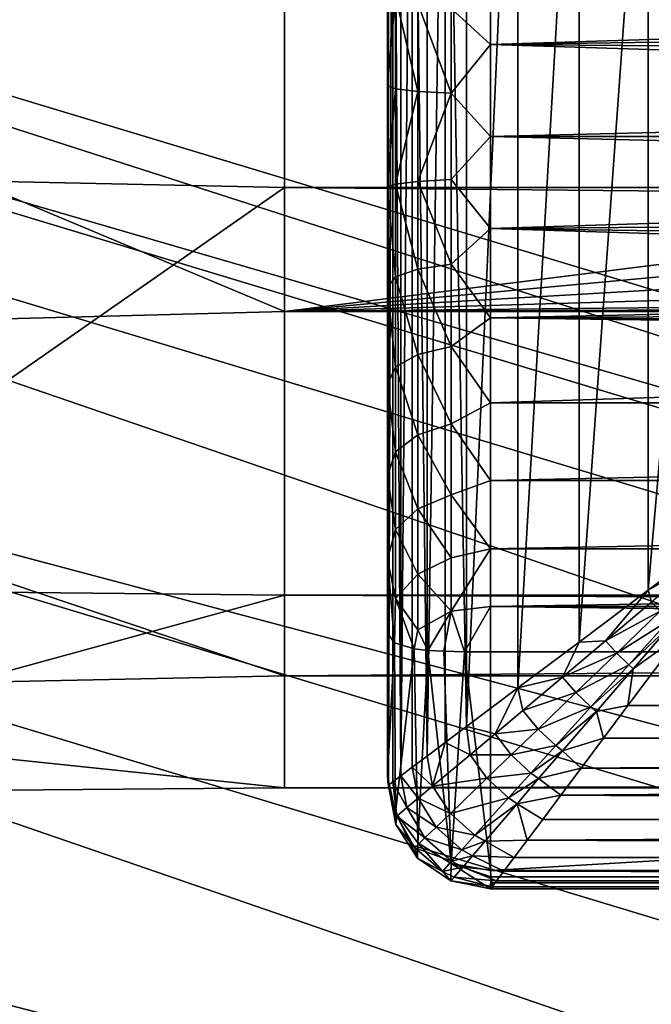
# Model space of a CAD drawing. Units: inches. Extents: x -10.7 to 14.7, y -14 to 10.8.
# Drawn here: x -9.8 to -9.6, y 10.2 to 10.5 of the extents above; entities that cross this region are included whole.
import ezdxf

# ---------------------------------------------------------------- set-up
doc = ezdxf.new("R2010")
doc.units = ezdxf.units.IN
doc.header["$MEASUREMENT"] = 0
doc.layers.add('SEAT-BASEMETAL', color=5, linetype='Continuous')
doc.layers.add('SEAT-GLIDE', color=5, linetype='Continuous')

msp = doc.modelspace()

# ---------------------------------------------------------------- linework, layer by layer
at = {"layer": 'SEAT-BASEMETAL'}
for points in [[(-10.61768, 10.6662, 1.38516), (-6.55874, 9.44119, 24.40454), (-10.45114, 10.69319, 1.35723)], [(-10.45114, 10.69319, 1.35723), (-6.55874, 9.44119, 24.40454), (-6.3922, 9.46818, 24.3766)], [(-10.45114, 10.69319, 1.35723), (-6.3922, 9.46818, 24.3766), (-10.30744, 10.60547, 1.32722)], [(-10.72914, 10.53713, 1.39794), (-6.6702, 9.31212, 24.41732), (-10.61768, 10.6662, 1.38516)], [(-10.61768, 10.6662, 1.38516), (-6.6702, 9.31212, 24.41732), (-6.55874, 9.44119, 24.40454)], [(-9.74423, 10.64113, 0.65712), (-9.96459, 10.64385, 0.69719), (-9.94221, 10.48051, 0.74261)], [(-9.74423, 10.64113, 0.65712), (-9.94221, 10.48051, 0.74261), (-9.74423, 10.47636, 0.70288)], [(7.43979, 10.64113, 0.65712), (-9.74423, 10.64113, 0.65712), (7.43979, 10.47636, 0.70288)], [(7.43979, 10.47636, 0.70288), (-9.74423, 10.64113, 0.65712), (-9.74423, 10.47636, 0.70288)], [(-10.30744, 10.60547, 1.32722), (-6.3922, 9.46818, 24.3766), (-6.2485, 9.38047, 24.3466)], [(-10.30744, 10.60547, 1.32722), (-6.2485, 9.38047, 24.3466), (-10.25382, 10.44409, 1.30918)], [(-9.74423, 10.429, 0.21276), (-10.12778, 10.5897, 0.29978), (-9.74423, 10.59949, 0.22612)], [(-9.01577, 10.52036, 0.20484), (-9.74423, 10.429, 0.21276), (-9.74423, 10.59949, 0.22612)], [(-9.01577, 10.52036, 0.20484), (-9.74423, 10.59949, 0.22612), (-9.00195, 10.54102, 0.20775)], [(-9.74423, 10.429, 0.21276), (-10.12778, 10.41894, 0.29069), (-10.12778, 10.5897, 0.29978)], [(-10.73335, 10.36637, 1.3896), (-6.67441, 9.14137, 24.40897), (-10.72914, 10.53713, 1.39794)], [(-10.72914, 10.53713, 1.39794), (-6.67441, 9.14137, 24.40897), (-6.6702, 9.31212, 24.41732)], [(-9.02065, 10.49589, 0.20364), (-9.74423, 10.429, 0.21276), (-9.01577, 10.52036, 0.20484)], [(-9.01577, 10.47142, 0.20484), (-9.74423, 10.429, 0.21276), (-9.02065, 10.49589, 0.20364)], [(-9.74423, 10.47636, 0.70288), (-9.94221, 10.48051, 0.74261), (-9.96459, 10.32291, 0.68011)], [(-9.74423, 10.47636, 0.70288), (-9.96459, 10.32291, 0.68011), (-9.74423, 10.32072, 0.63201)], [(7.43979, 10.47636, 0.70288), (-9.74423, 10.47636, 0.70288), (7.43979, 10.32072, 0.63201)], [(7.43979, 10.32072, 0.63201), (-9.74423, 10.47636, 0.70288), (-9.74423, 10.32072, 0.63201)], [(-9.00195, 10.45076, 0.20775), (-9.74423, 10.429, 0.21276), (-9.01577, 10.47142, 0.20484)], [(-8.9813, 10.43695, 0.21069), (-9.74423, 10.429, 0.21276), (-9.00195, 10.45076, 0.20775)], [(-10.25382, 10.44409, 1.30918), (-6.19488, 9.21909, 24.32856), (-10.31537, 10.28456, 1.31154)], [(-10.25382, 10.44409, 1.30918), (-6.2485, 9.38047, 24.3466), (-6.19488, 9.21909, 24.32856)], [(-8.95683, 10.43207, 0.21192), (-9.74423, 10.429, 0.21276), (-8.9813, 10.43695, 0.21069)], [(-8.95683, 10.43207, 0.21192), (7.43979, 10.429, 0.21275), (-9.74423, 10.429, 0.21276)], [(-9.74423, 10.28981, 0.31211), (-10.12778, 10.41894, 0.29069), (-9.74423, 10.429, 0.21276)], [(7.43979, 10.28981, 0.31211), (-9.74423, 10.28981, 0.31211), (7.43979, 10.429, 0.21275)], [(7.43979, 10.429, 0.21275), (-9.74423, 10.28981, 0.31211), (-9.74423, 10.429, 0.21276)], [(-9.74423, 10.28981, 0.31211), (-10.08572, 10.28272, 0.38514), (-10.12778, 10.41894, 0.29069)], [(-10.62836, 10.23383, 1.36403), (-6.56942, 9.00883, 24.38341), (-10.73335, 10.36637, 1.3896)], [(-10.73335, 10.36637, 1.3896), (-6.56942, 9.00883, 24.38341), (-6.67441, 9.14137, 24.40897)], [(-9.74423, 10.32072, 0.63201), (-9.96459, 10.32291, 0.68011), (-10.02127, 10.2448, 0.53894)], [(-9.74423, 10.32072, 0.63201), (-10.02127, 10.2448, 0.53894), (-9.74423, 10.24705, 0.47769)], [(7.43979, 10.32072, 0.63201), (-9.74423, 10.32072, 0.63201), (7.43979, 10.24705, 0.47768)], [(7.43979, 10.24705, 0.47768), (-9.74423, 10.32072, 0.63201), (-9.74423, 10.24705, 0.47769)], [(-9.74423, 10.24705, 0.47769), (-10.08572, 10.28272, 0.38514), (-9.74423, 10.28981, 0.31211)], [(7.43979, 10.24705, 0.47768), (-9.74423, 10.24705, 0.47769), (7.43979, 10.28981, 0.31211)], [(7.43979, 10.28981, 0.31211), (-9.74423, 10.24705, 0.47769), (-9.74423, 10.28981, 0.31211)], [(-10.31537, 10.28456, 1.31154), (-6.25643, 9.05956, 24.33092), (-10.46329, 10.20152, 1.3332)], [(-10.31537, 10.28456, 1.31154), (-6.19488, 9.21909, 24.32856), (-6.25643, 9.05956, 24.33092)], [(-9.74423, 10.24705, 0.47769), (-10.02127, 10.2448, 0.53894), (-10.08572, 10.28272, 0.38514)], [(-10.46329, 10.20152, 1.3332), (-6.40434, 8.97652, 24.35258), (-10.62836, 10.23383, 1.36403)], [(-10.62836, 10.23383, 1.36403), (-6.40434, 8.97652, 24.35258), (-6.56942, 9.00883, 24.38341)], [(-9.80652, 9.90725, 6.65936), (9.35717, 10.14776, 8.46891), (9.3674, 10.22732, 8.33686)], [(-9.80652, 9.90725, 6.65936), (9.3674, 10.22732, 8.33686), (-9.79288, 9.89379, 6.50604)], [(-9.79288, 9.89379, 6.50604), (9.3674, 10.22732, 8.33686), (9.38103, 10.21386, 8.18354)], [(-9.79288, 9.89379, 6.50604), (9.38103, 10.21386, 8.18354), (-9.78104, 9.79243, 6.39003)], [(-9.78104, 9.79243, 6.39003), (9.38103, 10.21386, 8.18354), (9.39288, 10.11251, 8.06752)], [(-10.46329, 10.20152, 1.3332), (-6.25643, 9.05956, 24.33092), (-6.40434, 8.97652, 24.35258)]]:
    msp.add_3dface(points, dxfattribs=at)
at = {"layer": 'SEAT-GLIDE'}
for points in [[(-9.70482, 10.74141, 0.1541), (-9.70482, 10.25037, 0.1541), (-9.70486, 10.74028, 0.15753)], [(-9.70471, 10.74254, 0.15068), (-9.70471, 10.24924, 0.15068), (-9.70482, 10.74141, 0.1541)], [(-9.70482, 10.74141, 0.1541), (-9.70471, 10.24924, 0.15068), (-9.70482, 10.25037, 0.1541)], [(-9.70471, 10.74254, 0.15068), (-9.70453, 10.74367, 0.14726), (-9.70453, 10.24811, 0.14726)], [(-9.70453, 10.24811, 0.14726), (-9.70471, 10.24924, 0.15068), (-9.70471, 10.74254, 0.15068)], [(-9.70453, 10.24811, 0.14726), (-9.70453, 10.74367, 0.14726), (-9.70287, 10.74243, 0.13254)], [(-9.70453, 10.24811, 0.14726), (-9.70287, 10.74243, 0.13254), (-9.70287, 10.24936, 0.13254)], [(-9.70287, 10.24936, 0.13254), (-9.70287, 10.74243, 0.13254), (-9.69983, 10.25163, 0.11804)], [(-9.69983, 10.25163, 0.11804), (-9.70287, 10.74243, 0.13254), (-9.69983, 10.74015, 0.11804)], [(-9.70486, 10.55367, 0.20434), (-9.70486, 10.74028, 0.15753), (-9.70486, 10.5153, 0.19847)], [(-9.70486, 10.5153, 0.19847), (-9.70486, 10.74028, 0.15753), (-9.70486, 10.2515, 0.15753)], [(-9.70486, 10.74028, 0.15753), (-9.70482, 10.25037, 0.1541), (-9.70486, 10.2515, 0.15753)], [(-9.69983, 10.25163, 0.11804), (-9.69983, 10.74015, 0.11804), (-9.69544, 10.73686, 0.10389)], [(-9.69544, 10.73686, 0.10389), (-9.69544, 10.25492, 0.10389), (-9.69983, 10.25163, 0.11804)], [(-9.68975, 10.73259, 0.09022), (-9.68975, 10.25919, 0.09022), (-9.69544, 10.73686, 0.10389)], [(-9.69544, 10.73686, 0.10389), (-9.68975, 10.25919, 0.09022), (-9.69544, 10.25492, 0.10389)], [(-9.68975, 10.73259, 0.09022), (-9.6828, 10.72737, 0.07714), (-9.68975, 10.25919, 0.09022)], [(-9.68975, 10.25919, 0.09022), (-9.6828, 10.72737, 0.07714), (-9.6828, 10.26441, 0.07714)], [(-9.6828, 10.26441, 0.07714), (-9.6828, 10.72737, 0.07714), (-9.67464, 10.27052, 0.06477)], [(-9.67464, 10.27052, 0.06477), (-9.6828, 10.72737, 0.07714), (-9.67464, 10.72126, 0.06477)], [(-9.67464, 10.27052, 0.06477), (-9.67464, 10.72126, 0.06477), (-9.65504, 10.70656, 0.0426)], [(-9.67464, 10.27052, 0.06477), (-9.65504, 10.70656, 0.0426), (-9.65504, 10.28522, 0.0426)], [(-9.65504, 10.28522, 0.0426), (-9.65504, 10.70656, 0.0426), (-9.63164, 10.68901, 0.02449)], [(-9.65504, 10.28522, 0.0426), (-9.63164, 10.68901, 0.02449), (-9.63164, 10.30277, 0.02449)], [(-9.63164, 10.30277, 0.02449), (-9.63164, 10.68901, 0.02449), (-9.60526, 10.66922, 0.01107)], [(-9.63164, 10.30277, 0.02449), (-9.60526, 10.66922, 0.01107), (-9.60526, 10.32256, 0.01107)], [(-9.60526, 10.32256, 0.01107), (-9.60526, 10.66922, 0.01107), (-9.57684, 10.64791, 0.00283)], [(-9.60526, 10.32256, 0.01107), (-9.57684, 10.64791, 0.00283), (-9.57684, 10.34387, 0.00283)], [(-9.68056, 10.54474, 0.23961), (-9.66549, 10.53103, 0.23998), (-9.66549, 10.56524, 0.24851)], [(-9.66549, 10.53103, 0.23998), (-9.01249, 10.55158, 0.24439), (-9.66549, 10.56524, 0.24851)], [(-9.70186, 10.54948, 0.21884), (-9.70486, 10.55367, 0.20434), (-9.70486, 10.5153, 0.19847)], [(-9.70186, 10.54948, 0.21884), (-9.70486, 10.5153, 0.19847), (-9.70186, 10.51409, 0.21349)], [(-9.70186, 10.51409, 0.21349), (-9.69333, 10.51306, 0.22622), (-9.70186, 10.54948, 0.21884)], [(-9.70186, 10.54948, 0.21884), (-9.69333, 10.51306, 0.22622), (-9.69333, 10.54664, 0.23129)], [(-9.0221, 10.5399, 0.24163), (-9.01249, 10.55158, 0.24439), (-9.66549, 10.53103, 0.23998)], [(-9.69333, 10.51306, 0.22622), (-9.68056, 10.51236, 0.23473), (-9.69333, 10.54664, 0.23129)], [(-9.68056, 10.54474, 0.23961), (-9.69333, 10.54664, 0.23129), (-9.68056, 10.51236, 0.23473)], [(-9.68056, 10.51236, 0.23473), (-9.66549, 10.53103, 0.23998), (-9.68056, 10.54474, 0.23961)], [(-9.66549, 10.53103, 0.23998), (-9.02952, 10.52616, 0.23923), (-9.0221, 10.5399, 0.24163)], [(-9.68056, 10.51236, 0.23473), (-9.66549, 10.49589, 0.23711), (-9.66549, 10.53103, 0.23998)], [(-9.66549, 10.49589, 0.23711), (-9.03406, 10.51114, 0.23766), (-9.66549, 10.53103, 0.23998)], [(-9.66549, 10.53103, 0.23998), (-9.03406, 10.51114, 0.23766), (-9.02952, 10.52616, 0.23923)], [(-9.70186, 10.51409, 0.21349), (-9.70486, 10.5153, 0.19847), (-9.70486, 10.47648, 0.19847)], [(-9.70486, 10.5153, 0.19847), (-9.70486, 10.2515, 0.15753), (-9.70486, 10.47648, 0.19847)], [(-9.70486, 10.47648, 0.19847), (-9.70186, 10.47769, 0.21349), (-9.70186, 10.51409, 0.21349)], [(-9.70186, 10.51409, 0.21349), (-9.70186, 10.47769, 0.21349), (-9.69333, 10.51306, 0.22622)], [(-9.70186, 10.47769, 0.21349), (-9.69333, 10.47872, 0.22622), (-9.69333, 10.51306, 0.22622)], [(-9.69333, 10.47872, 0.22622), (-9.68056, 10.51236, 0.23473), (-9.69333, 10.51306, 0.22622)], [(-9.69333, 10.47872, 0.22622), (-9.68056, 10.47942, 0.23473), (-9.68056, 10.51236, 0.23473)], [(-9.68056, 10.47942, 0.23473), (-9.66549, 10.49589, 0.23711), (-9.68056, 10.51236, 0.23473)], [(-9.66549, 10.49589, 0.23711), (-9.03557, 10.49589, 0.23711), (-9.03406, 10.51114, 0.23766)], [(-9.68056, 10.47942, 0.23473), (-9.66549, 10.46075, 0.23998), (-9.66549, 10.49589, 0.23711)], [(-9.66549, 10.46075, 0.23998), (-9.03406, 10.48064, 0.23766), (-9.66549, 10.49589, 0.23711)], [(-9.66549, 10.49589, 0.23711), (-9.03406, 10.48064, 0.23766), (-9.03557, 10.49589, 0.23711)], [(-9.70486, 10.47648, 0.19847), (-9.70186, 10.4423, 0.21884), (-9.70186, 10.47769, 0.21349)], [(-9.69333, 10.44514, 0.23129), (-9.69333, 10.47872, 0.22622), (-9.70186, 10.47769, 0.21349)], [(-9.70186, 10.4423, 0.21884), (-9.69333, 10.44514, 0.23129), (-9.70186, 10.47769, 0.21349)], [(-9.68056, 10.44704, 0.23961), (-9.68056, 10.47942, 0.23473), (-9.69333, 10.47872, 0.22622)], [(-9.69333, 10.44514, 0.23129), (-9.68056, 10.44704, 0.23961), (-9.69333, 10.47872, 0.22622)], [(-9.68056, 10.44704, 0.23961), (-9.66549, 10.46075, 0.23998), (-9.68056, 10.47942, 0.23473)], [(-9.02952, 10.46562, 0.23923), (-9.03406, 10.48064, 0.23766), (-9.66549, 10.46075, 0.23998)], [(-9.70486, 10.43811, 0.20434), (-9.70186, 10.4423, 0.21884), (-9.70486, 10.47648, 0.19847)], [(-9.70486, 10.47648, 0.19847), (-9.70486, 10.2515, 0.15753), (-9.70486, 10.43811, 0.20434)], [(-9.66549, 10.46075, 0.23998), (-9.0221, 10.45188, 0.24163), (-9.02952, 10.46562, 0.23923)], [(-9.68056, 10.44704, 0.23961), (-9.66549, 10.42654, 0.24851), (-9.66549, 10.46075, 0.23998)], [(-9.66549, 10.42654, 0.24851), (-9.01249, 10.4402, 0.24439), (-9.66549, 10.46075, 0.23998)], [(-9.66549, 10.46075, 0.23998), (-9.01249, 10.4402, 0.24439), (-9.0221, 10.45188, 0.24163)], [(-9.69333, 10.41257, 0.24134), (-9.69333, 10.44514, 0.23129), (-9.70186, 10.4423, 0.21884)], [(-9.68056, 10.41569, 0.24929), (-9.68056, 10.44704, 0.23961), (-9.69333, 10.44514, 0.23129)], [(-9.69333, 10.41257, 0.24134), (-9.68056, 10.41569, 0.24929), (-9.69333, 10.44514, 0.23129)], [(-9.68056, 10.41569, 0.24929), (-9.66549, 10.42654, 0.24851), (-9.68056, 10.44704, 0.23961)], [(-9.70486, 10.43811, 0.20434), (-9.70186, 10.4079, 0.22945), (-9.70186, 10.4423, 0.21884)], [(-9.70186, 10.4079, 0.22945), (-9.69333, 10.41257, 0.24134), (-9.70186, 10.4423, 0.21884)], [(-9.66549, 10.42654, 0.24851), (-9.00081, 10.43061, 0.24719), (-9.01249, 10.4402, 0.24439)], [(-9.70486, 10.40108, 0.21595), (-9.70186, 10.4079, 0.22945), (-9.70486, 10.43811, 0.20434)], [(-9.70486, 10.43811, 0.20434), (-9.70486, 10.2515, 0.15753), (-9.70486, 10.40108, 0.21595)], [(-9.66549, 10.42654, 0.24851), (-8.98708, 10.42319, 0.24967), (-9.00081, 10.43061, 0.24719)], [(-9.68056, 10.41569, 0.24929), (-9.66549, 10.39417, 0.26249), (-9.66549, 10.42654, 0.24851)], [(-8.97207, 10.41866, 0.25134), (-9.66549, 10.42654, 0.24851), (-8.95683, 10.41715, 0.25193)], [(-8.95683, 10.41715, 0.25193), (-9.66549, 10.42654, 0.24851), (-9.66549, 10.39417, 0.26249)], [(-8.97207, 10.41866, 0.25134), (-8.98708, 10.42319, 0.24967), (-9.66549, 10.42654, 0.24851)], [(-8.95683, 10.41715, 0.25193), (-9.66549, 10.39417, 0.26249), (-8.24817, 10.39417, 0.26249)], [(-9.68056, 10.38612, 0.26352), (-9.68056, 10.41569, 0.24929), (-9.69333, 10.41257, 0.24134)], [(-9.68056, 10.38612, 0.26352), (-9.66549, 10.39417, 0.26249), (-9.68056, 10.41569, 0.24929)], [(-9.69333, 10.38186, 0.25613), (-9.69333, 10.41257, 0.24134), (-9.70186, 10.4079, 0.22945)], [(-9.69333, 10.38186, 0.25613), (-9.68056, 10.38612, 0.26352), (-9.69333, 10.41257, 0.24134)], [(-9.70486, 10.40108, 0.21595), (-9.70186, 10.37547, 0.24507), (-9.70186, 10.4079, 0.22945)], [(-9.70186, 10.37547, 0.24507), (-9.69333, 10.38186, 0.25613), (-9.70186, 10.4079, 0.22945)], [(-9.70486, 10.36622, 0.23302), (-9.70186, 10.37547, 0.24507), (-9.70486, 10.40108, 0.21595)], [(-9.70486, 10.40108, 0.21595), (-9.70486, 10.2515, 0.15753), (-9.70486, 10.36622, 0.23302)], [(-9.68056, 10.38612, 0.26352), (-9.66549, 10.36449, 0.28153), (-9.66549, 10.39417, 0.26249)], [(-8.24817, 10.39417, 0.26249), (-9.66549, 10.39417, 0.26249), (-9.66549, 10.36449, 0.28153)], [(-8.24817, 10.39417, 0.26249), (-9.66549, 10.36449, 0.28153), (-8.24817, 10.36449, 0.28153)], [(-9.68056, 10.35901, 0.282), (-9.68056, 10.38612, 0.26352), (-9.69333, 10.38186, 0.25613)], [(-9.68056, 10.35901, 0.282), (-9.66549, 10.36449, 0.28153), (-9.68056, 10.38612, 0.26352)], [(-9.69333, 10.35369, 0.27533), (-9.69333, 10.38186, 0.25613), (-9.70186, 10.37547, 0.24507)], [(-9.69333, 10.35369, 0.27533), (-9.68056, 10.35901, 0.282), (-9.69333, 10.38186, 0.25613)], [(-9.70186, 10.34573, 0.26535), (-9.70186, 10.37547, 0.24507), (-9.70486, 10.36622, 0.23302)], [(-9.70186, 10.34573, 0.26535), (-9.69333, 10.35369, 0.27533), (-9.70186, 10.37547, 0.24507)], [(-9.70486, 10.36622, 0.23302), (-9.70486, 10.33435, 0.25517), (-9.70186, 10.34573, 0.26535)], [(-9.70486, 10.36622, 0.23302), (-9.70486, 10.2515, 0.15753), (-9.70486, 10.33435, 0.25517)], [(-9.68056, 10.35901, 0.282), (-9.66549, 10.3383, 0.30514), (-9.66549, 10.36449, 0.28153)], [(-8.24817, 10.36449, 0.28153), (-9.66549, 10.36449, 0.28153), (-9.66549, 10.3383, 0.30514)], [(-8.24817, 10.36449, 0.28153), (-9.66549, 10.3383, 0.30514), (-8.24817, 10.3383, 0.30514)], [(-9.68056, 10.33496, 0.30432), (-9.68056, 10.35901, 0.282), (-9.69333, 10.35369, 0.27533)], [(-9.68056, 10.33496, 0.30432), (-9.66549, 10.3383, 0.30514), (-9.68056, 10.35901, 0.282)], [(-9.69333, 10.32871, 0.29852), (-9.69333, 10.35369, 0.27533), (-9.70186, 10.34573, 0.26535)], [(-9.69333, 10.32871, 0.29852), (-9.68056, 10.33496, 0.30432), (-9.69333, 10.35369, 0.27533)], [(-9.70186, 10.34573, 0.26535), (-9.70486, 10.33435, 0.25517), (-9.70186, 10.31934, 0.28983)], [(-9.70186, 10.34573, 0.26535), (-9.70186, 10.31934, 0.28983), (-9.69333, 10.32871, 0.29852)], [(-9.58576, 10.33349, 0.00491), (-9.60526, 10.32256, 0.01107), (-9.57684, 10.34387, 0.00283)], [(-9.66549, 10.31629, 0.33268), (-9.66549, 10.3383, 0.30514), (-9.68056, 10.3145, 0.32997)], [(-9.68056, 10.3145, 0.32997), (-9.66549, 10.3383, 0.30514), (-9.68056, 10.33496, 0.30432)], [(-8.24817, 10.3383, 0.30514), (-9.66549, 10.3383, 0.30514), (-9.66549, 10.31629, 0.33268)], [(-8.24817, 10.3383, 0.30514), (-9.66549, 10.31629, 0.33268), (-8.24817, 10.31629, 0.33268)], [(-9.70223, 10.30248, 0.30863), (-9.70186, 10.31934, 0.28983), (-9.70486, 10.33435, 0.25517)], [(-9.70223, 10.30248, 0.30863), (-9.70486, 10.33435, 0.25517), (-9.70486, 10.30619, 0.28189)], [(-9.70486, 10.33435, 0.25517), (-9.70486, 10.2515, 0.15753), (-9.70486, 10.30619, 0.28189)], [(-9.68056, 10.3145, 0.32997), (-9.68056, 10.33496, 0.30432), (-9.69333, 10.32871, 0.29852)], [(-9.60404, 10.31803, 0.01084), (-9.60526, 10.32256, 0.01107), (-9.58576, 10.33349, 0.00491)], [(-9.69333, 10.32871, 0.29852), (-9.70186, 10.31934, 0.28983), (-9.69333, 10.30745, 0.32517)], [(-9.69333, 10.32871, 0.29852), (-9.69333, 10.30745, 0.32517), (-9.68056, 10.3145, 0.32997)], [(-9.69469, 10.30017, 0.3338), (-9.70186, 10.31934, 0.28983), (-9.70223, 10.30248, 0.30863)], [(-9.69469, 10.30017, 0.3338), (-9.69333, 10.30745, 0.32517), (-9.70186, 10.31934, 0.28983)], [(-9.63164, 10.30277, 0.02449), (-9.60526, 10.32256, 0.01107), (-9.62154, 10.30326, 0.01905)], [(-9.62154, 10.30326, 0.01905), (-9.60526, 10.32256, 0.01107), (-9.60404, 10.31803, 0.01084)], [(-9.67541, 10.29907, 0.36035), (-9.66549, 10.31629, 0.33268), (-9.68056, 10.3145, 0.32997)], [(-9.66549, 10.29904, 0.36343), (-9.66549, 10.31629, 0.33268), (-9.67541, 10.29907, 0.36035)], [(-8.24817, 10.31629, 0.33268), (-9.66549, 10.31629, 0.33268), (-8.24817, 10.29904, 0.36343)], [(-8.24817, 10.29904, 0.36343), (-9.66549, 10.31629, 0.33268), (-9.66549, 10.29904, 0.36343)], [(-9.62154, 10.30326, 0.01905), (-9.60404, 10.31803, 0.01084), (-9.60071, 10.31451, 0.01039)], [(-9.68949, 10.29956, 0.34435), (-9.68056, 10.3145, 0.32997), (-9.69333, 10.30745, 0.32517)], [(-9.68334, 10.29923, 0.35323), (-9.68056, 10.3145, 0.32997), (-9.68949, 10.29956, 0.34435)], [(-9.67541, 10.29907, 0.36035), (-9.68056, 10.3145, 0.32997), (-9.68334, 10.29923, 0.35323)], [(-9.61725, 10.29855, 0.0183), (-9.62154, 10.30326, 0.01905), (-9.60071, 10.31451, 0.01039)], [(-9.61725, 10.29855, 0.0183), (-9.60071, 10.31451, 0.01039), (-9.59724, 10.31109, 0.01053)], [(-9.61266, 10.29409, 0.01852), (-9.61725, 10.29855, 0.0183), (-9.59724, 10.31109, 0.01053)], [(-9.61266, 10.29409, 0.01852), (-9.59724, 10.31109, 0.01053), (-9.59597, 10.3099, 0.01072)], [(-9.61096, 10.29256, 0.01884), (-9.61266, 10.29409, 0.01852), (-9.59597, 10.3099, 0.01072)], [(-9.59597, 10.3099, 0.01072), (-9.59257, 10.30571, 0.01203), (-9.61096, 10.29256, 0.01884)], [(-9.70486, 10.30619, 0.28189), (-9.70486, 10.2515, 0.15753), (-9.70223, 10.30248, 0.30863)], [(-9.68949, 10.29956, 0.34435), (-9.69333, 10.30745, 0.32517), (-9.69469, 10.30017, 0.3338)], [(-9.61096, 10.29256, 0.01884), (-9.59257, 10.30571, 0.01203), (-9.61299, 10.27849, 0.02658)], [(-8.30067, 10.27849, 0.02658), (-9.61299, 10.27849, 0.02658), (-9.59257, 10.30571, 0.01203)], [(-9.70223, 10.30248, 0.30863), (-9.70486, 10.2515, 0.15753), (-9.70186, 10.23771, 0.16359)], [(-9.70223, 10.30248, 0.30863), (-9.70186, 10.23771, 0.16359), (-9.69469, 10.30017, 0.3338)], [(-9.65504, 10.28522, 0.0426), (-9.63164, 10.30277, 0.02449), (-9.63799, 10.2894, 0.02946)], [(-9.63799, 10.2894, 0.02946), (-9.63164, 10.30277, 0.02449), (-9.62154, 10.30326, 0.01905)], [(-9.63799, 10.2894, 0.02946), (-9.62154, 10.30326, 0.01905), (-9.61725, 10.29855, 0.0183)], [(-9.69469, 10.30017, 0.3338), (-9.70186, 10.23771, 0.16359), (-9.69333, 10.22601, 0.16874)], [(-9.69469, 10.30017, 0.3338), (-9.69333, 10.22601, 0.16874), (-9.68949, 10.29956, 0.34435)], [(-9.68949, 10.29956, 0.34435), (-9.69333, 10.22601, 0.16874), (-9.68056, 10.2182, 0.17217)], [(-9.68949, 10.29956, 0.34435), (-9.68056, 10.2182, 0.17217), (-9.68334, 10.29923, 0.35323)], [(-9.68334, 10.29923, 0.35323), (-9.68056, 10.2182, 0.17217), (-9.67541, 10.29907, 0.36035)], [(-9.67541, 10.29907, 0.36035), (-9.68056, 10.2182, 0.17217), (-9.66549, 10.21546, 0.17338)], [(-9.67541, 10.29907, 0.36035), (-9.66549, 10.21546, 0.17338), (-9.66549, 10.29904, 0.36343)], [(-9.66549, 10.29904, 0.36343), (-9.66549, 10.21546, 0.17338), (-8.24817, 10.29904, 0.36343)], [(-8.24817, 10.29904, 0.36343), (-9.66549, 10.21546, 0.17338), (-8.24817, 10.21546, 0.17338)], [(-9.63288, 10.28349, 0.02839), (-9.63799, 10.2894, 0.02946), (-9.61725, 10.29855, 0.0183)], [(-9.63288, 10.28349, 0.02839), (-9.61725, 10.29855, 0.0183), (-9.61266, 10.29409, 0.01852)], [(-9.6272, 10.27804, 0.02871), (-9.63288, 10.28349, 0.02839), (-9.61266, 10.29409, 0.01852)], [(-9.61096, 10.29256, 0.01884), (-9.6272, 10.27804, 0.02871), (-9.61266, 10.29409, 0.01852)], [(-9.65314, 10.27666, 0.04199), (-9.65504, 10.28522, 0.0426), (-9.63799, 10.2894, 0.02946)], [(-9.65314, 10.27666, 0.04199), (-9.63799, 10.2894, 0.02946), (-9.63288, 10.28349, 0.02839)], [(-9.62505, 10.27624, 0.02916), (-9.6272, 10.27804, 0.02871), (-9.61096, 10.29256, 0.01884)], [(-9.61096, 10.29256, 0.01884), (-9.61299, 10.27849, 0.02658), (-9.62505, 10.27624, 0.02916)], [(-9.66376, 10.26774, 0.05299), (-9.67464, 10.27052, 0.06477), (-9.65504, 10.28522, 0.0426)], [(-9.66376, 10.26774, 0.05299), (-9.65504, 10.28522, 0.0426), (-9.65314, 10.27666, 0.04199)], [(-9.64737, 10.26954, 0.0406), (-9.65314, 10.27666, 0.04199), (-9.63288, 10.28349, 0.02839)], [(-9.6272, 10.27804, 0.02871), (-9.64737, 10.26954, 0.0406), (-9.63288, 10.28349, 0.02839)], [(-9.64062, 10.26319, 0.04102), (-9.64737, 10.26954, 0.0406), (-9.6272, 10.27804, 0.02871)], [(-9.62505, 10.27624, 0.02916), (-9.64062, 10.26319, 0.04102), (-9.6272, 10.27804, 0.02871)], [(-9.62505, 10.27624, 0.02916), (-9.61299, 10.27849, 0.02658), (-9.6223, 10.26608, 0.03578)], [(-8.29136, 10.26608, 0.03578), (-9.6223, 10.26608, 0.03578), (-9.61299, 10.27849, 0.02658)], [(-8.29136, 10.26608, 0.03578), (-9.61299, 10.27849, 0.02658), (-8.30067, 10.27849, 0.02658)], [(-9.64737, 10.26954, 0.0406), (-9.66376, 10.26774, 0.05299), (-9.65314, 10.27666, 0.04199)], [(-9.63803, 10.26117, 0.0416), (-9.64062, 10.26319, 0.04102), (-9.62505, 10.27624, 0.02916)], [(-9.62505, 10.27624, 0.02916), (-9.6223, 10.26608, 0.03578), (-9.63803, 10.26117, 0.0416)], [(-9.67335, 10.25971, 0.06513), (-9.6828, 10.26441, 0.07714), (-9.67464, 10.27052, 0.06477)], [(-9.67335, 10.25971, 0.06513), (-9.67464, 10.27052, 0.06477), (-9.66376, 10.26774, 0.05299)], [(-9.65759, 10.2597, 0.05142), (-9.67335, 10.25971, 0.06513), (-9.66376, 10.26774, 0.05299)], [(-9.65759, 10.2597, 0.05142), (-9.66376, 10.26774, 0.05299), (-9.64737, 10.26954, 0.0406)], [(-9.64062, 10.26319, 0.04102), (-9.65759, 10.2597, 0.05142), (-9.64737, 10.26954, 0.0406)], [(-9.68765, 10.24775, 0.08959), (-9.68975, 10.25919, 0.09022), (-9.6828, 10.26441, 0.07714)], [(-9.68765, 10.24775, 0.08959), (-9.6828, 10.26441, 0.07714), (-9.67335, 10.25971, 0.06513)], [(-9.65007, 10.25274, 0.05189), (-9.65759, 10.2597, 0.05142), (-9.64062, 10.26319, 0.04102)], [(-9.63803, 10.26117, 0.0416), (-9.65007, 10.25274, 0.05189), (-9.64062, 10.26319, 0.04102)], [(-9.63803, 10.26117, 0.0416), (-9.6223, 10.26608, 0.03578), (-9.63089, 10.25463, 0.04616)], [(-8.28277, 10.25463, 0.04616), (-9.63089, 10.25463, 0.04616), (-8.29136, 10.26608, 0.03578)], [(-8.29136, 10.26608, 0.03578), (-9.63089, 10.25463, 0.04616), (-9.6223, 10.26608, 0.03578)], [(-9.68765, 10.24775, 0.08959), (-9.69544, 10.25492, 0.10389), (-9.68975, 10.25919, 0.09022)], [(-9.66688, 10.25076, 0.06344), (-9.68765, 10.24775, 0.08959), (-9.67335, 10.25971, 0.06513)], [(-9.66688, 10.25076, 0.06344), (-9.67335, 10.25971, 0.06513), (-9.65759, 10.2597, 0.05142)], [(-9.65007, 10.25274, 0.05189), (-9.66688, 10.25076, 0.06344), (-9.65759, 10.2597, 0.05142)], [(-9.63803, 10.26117, 0.0416), (-9.64713, 10.25059, 0.05256), (-9.65007, 10.25274, 0.05189)], [(-9.63803, 10.26117, 0.0416), (-9.63089, 10.25463, 0.04616), (-9.64713, 10.25059, 0.05256)], [(-9.69749, 10.23952, 0.11693), (-9.70287, 10.24936, 0.13254), (-9.69983, 10.25163, 0.11804)], [(-9.69317, 10.24313, 0.10295), (-9.69983, 10.25163, 0.11804), (-9.69544, 10.25492, 0.10389)], [(-9.69749, 10.23952, 0.11693), (-9.69983, 10.25163, 0.11804), (-9.69317, 10.24313, 0.10295)], [(-9.69317, 10.24313, 0.10295), (-9.69544, 10.25492, 0.10389), (-9.68765, 10.24775, 0.08959)], [(-9.65863, 10.24325, 0.06395), (-9.66688, 10.25076, 0.06344), (-9.65007, 10.25274, 0.05189)], [(-9.64713, 10.25059, 0.05256), (-9.65863, 10.24325, 0.06395), (-9.65007, 10.25274, 0.05189)], [(-9.64713, 10.25059, 0.05256), (-9.63089, 10.25463, 0.04616), (-9.63867, 10.24425, 0.05761)], [(-9.63089, 10.25463, 0.04616), (-8.28277, 10.25463, 0.04616), (-9.63867, 10.24425, 0.05761)], [(-9.63867, 10.24425, 0.05761), (-8.28277, 10.25463, 0.04616), (-8.27499, 10.24425, 0.05761)], [(-9.70186, 10.23771, 0.16359), (-9.70486, 10.2515, 0.15753), (-9.70482, 10.25037, 0.1541)], [(-9.70173, 10.23301, 0.15022), (-9.70186, 10.23771, 0.16359), (-9.70482, 10.25037, 0.1541)], [(-9.70173, 10.23301, 0.15022), (-9.70482, 10.25037, 0.1541), (-9.70471, 10.24924, 0.15068)], [(-9.70471, 10.24924, 0.15068), (-9.70453, 10.24811, 0.14726), (-9.70173, 10.23301, 0.15022)], [(-9.70137, 10.23628, 0.13698), (-9.70453, 10.24811, 0.14726), (-9.70287, 10.24936, 0.13254)], [(-9.70173, 10.23301, 0.15022), (-9.70453, 10.24811, 0.14726), (-9.70137, 10.23628, 0.13698)], [(-9.70137, 10.23628, 0.13698), (-9.70287, 10.24936, 0.13254), (-9.69749, 10.23952, 0.11693)], [(-9.68087, 10.23731, 0.08794), (-9.68765, 10.24775, 0.08959), (-9.66688, 10.25076, 0.06344)], [(-9.65863, 10.24325, 0.06395), (-9.68087, 10.23731, 0.08794), (-9.66688, 10.25076, 0.06344)], [(-9.64713, 10.25059, 0.05256), (-9.65535, 10.24102, 0.06466), (-9.65863, 10.24325, 0.06395)], [(-9.64713, 10.25059, 0.05256), (-9.63867, 10.24425, 0.05761), (-9.65535, 10.24102, 0.06466)], [(-9.68087, 10.23731, 0.08794), (-9.69317, 10.24313, 0.10295), (-9.68765, 10.24775, 0.08959)], [(-9.65535, 10.24102, 0.06466), (-9.63867, 10.24425, 0.05761), (-9.64558, 10.23504, 0.07002)], [(-8.26808, 10.23504, 0.07002), (-9.64558, 10.23504, 0.07002), (-9.63867, 10.24425, 0.05761)], [(-9.63867, 10.24425, 0.05761), (-8.27499, 10.24425, 0.05761), (-8.26808, 10.23504, 0.07002)], [(-9.68633, 10.23206, 0.10148), (-9.69749, 10.23952, 0.11693), (-9.69317, 10.24313, 0.10295)], [(-9.68633, 10.23206, 0.10148), (-9.69317, 10.24313, 0.10295), (-9.68087, 10.23731, 0.08794)], [(-9.67147, 10.229, 0.08843), (-9.68087, 10.23731, 0.08794), (-9.65863, 10.24325, 0.06395)], [(-9.65535, 10.24102, 0.06466), (-9.67147, 10.229, 0.08843), (-9.65863, 10.24325, 0.06395)], [(-9.65535, 10.24102, 0.06466), (-9.66762, 10.22671, 0.08913), (-9.67147, 10.229, 0.08843)], [(-9.65535, 10.24102, 0.06466), (-9.65154, 10.2271, 0.08327), (-9.66762, 10.22671, 0.08913)], [(-9.65535, 10.24102, 0.06466), (-9.64558, 10.23504, 0.07002), (-9.65154, 10.2271, 0.08327)], [(-9.69339, 10.22019, 0.15326), (-9.69333, 10.22601, 0.16874), (-9.70186, 10.23771, 0.16359)], [(-9.69339, 10.22019, 0.15326), (-9.70186, 10.23771, 0.16359), (-9.70173, 10.23301, 0.15022)], [(-9.69062, 10.22793, 0.11576), (-9.70137, 10.23628, 0.13698), (-9.69749, 10.23952, 0.11693)], [(-9.69062, 10.22793, 0.11576), (-9.69749, 10.23952, 0.11693), (-9.68633, 10.23206, 0.10148)], [(-9.67147, 10.229, 0.08843), (-9.68633, 10.23206, 0.10148), (-9.68087, 10.23731, 0.08794)], [(-9.69451, 10.22419, 0.13636), (-9.70173, 10.23301, 0.15022), (-9.70137, 10.23628, 0.13698)], [(-9.69451, 10.22419, 0.13636), (-9.69339, 10.22019, 0.15326), (-9.70173, 10.23301, 0.15022)], [(-9.69451, 10.22419, 0.13636), (-9.70137, 10.23628, 0.13698), (-9.69062, 10.22793, 0.11576)], [(-8.26212, 10.2271, 0.08327), (-9.65154, 10.2271, 0.08327), (-8.26808, 10.23504, 0.07002)], [(-8.26808, 10.23504, 0.07002), (-9.65154, 10.2271, 0.08327), (-9.64558, 10.23504, 0.07002)], [(-9.67646, 10.22345, 0.10192), (-9.69062, 10.22793, 0.11576), (-9.68633, 10.23206, 0.10148)], [(-9.67646, 10.22345, 0.10192), (-9.68633, 10.23206, 0.10148), (-9.67147, 10.229, 0.08843)], [(-9.66762, 10.22671, 0.08913), (-9.67646, 10.22345, 0.10192), (-9.67147, 10.229, 0.08843)], [(-9.68038, 10.2191, 0.11611), (-9.69451, 10.22419, 0.13636), (-9.69062, 10.22793, 0.11576)], [(-9.68068, 10.21155, 0.15584), (-9.69333, 10.22601, 0.16874), (-9.69339, 10.22019, 0.15326)], [(-9.68068, 10.21155, 0.15584), (-9.68056, 10.2182, 0.17217), (-9.69333, 10.22601, 0.16874)], [(-9.68038, 10.2191, 0.11611), (-9.69062, 10.22793, 0.11576), (-9.67646, 10.22345, 0.10192)], [(-9.66762, 10.22671, 0.08913), (-9.67237, 10.22116, 0.10254), (-9.67646, 10.22345, 0.10192)], [(-9.66762, 10.22671, 0.08913), (-9.65649, 10.22049, 0.09724), (-9.67237, 10.22116, 0.10254)], [(-9.66762, 10.22671, 0.08913), (-9.65154, 10.2271, 0.08327), (-9.65649, 10.22049, 0.09724)], [(-9.65649, 10.22049, 0.09724), (-9.65154, 10.2271, 0.08327), (-8.25717, 10.22049, 0.09724)], [(-8.25717, 10.22049, 0.09724), (-9.65154, 10.2271, 0.08327), (-8.26212, 10.2271, 0.08327)], [(-9.68392, 10.21516, 0.13654), (-9.69339, 10.22019, 0.15326), (-9.69451, 10.22419, 0.13636)], [(-9.68392, 10.21516, 0.13654), (-9.69451, 10.22419, 0.13636), (-9.68038, 10.2191, 0.11611)], [(-9.67237, 10.22116, 0.10254), (-9.68038, 10.2191, 0.11611), (-9.67646, 10.22345, 0.10192)], [(-9.68392, 10.21516, 0.13654), (-9.68068, 10.21155, 0.15584), (-9.69339, 10.22019, 0.15326)], [(-9.68038, 10.2191, 0.11611), (-9.67609, 10.21682, 0.1166), (-9.68392, 10.21516, 0.13654)], [(-9.66549, 10.20849, 0.15749), (-9.68056, 10.2182, 0.17217), (-9.68068, 10.21155, 0.15584)], [(-9.66549, 10.20849, 0.15749), (-9.66537, 10.21313, 0.16808), (-9.68056, 10.2182, 0.17217)], [(-9.68056, 10.2182, 0.17217), (-9.66537, 10.21313, 0.16808), (-9.66549, 10.21546, 0.17338)], [(-9.67237, 10.22116, 0.10254), (-9.67609, 10.21682, 0.1166), (-9.68038, 10.2191, 0.11611)], [(-9.67237, 10.22116, 0.10254), (-9.6604, 10.21528, 0.11179), (-9.67609, 10.21682, 0.1166)], [(-9.67237, 10.22116, 0.10254), (-9.65649, 10.22049, 0.09724), (-9.6604, 10.21528, 0.11179)], [(-9.65649, 10.22049, 0.09724), (-8.25717, 10.22049, 0.09724), (-9.6604, 10.21528, 0.11179)], [(-9.6604, 10.21528, 0.11179), (-8.25717, 10.22049, 0.09724), (-8.25326, 10.21528, 0.11179)], [(-9.67609, 10.21682, 0.1166), (-9.67944, 10.2129, 0.13681), (-9.68392, 10.21516, 0.13654)], [(-9.67944, 10.2129, 0.13681), (-9.68068, 10.21155, 0.15584), (-9.68392, 10.21516, 0.13654)], [(-9.67609, 10.21682, 0.1166), (-9.66322, 10.21152, 0.12677), (-9.67944, 10.2129, 0.13681)], [(-9.67609, 10.21682, 0.1166), (-9.6604, 10.21528, 0.11179), (-9.66322, 10.21152, 0.12677)], [(-8.24817, 10.21546, 0.17338), (-9.66549, 10.21546, 0.17338), (-8.24829, 10.21313, 0.16808)], [(-8.24829, 10.21313, 0.16808), (-9.66549, 10.21546, 0.17338), (-9.66537, 10.21313, 0.16808)], [(-8.25044, 10.21152, 0.12677), (-9.66322, 10.21152, 0.12677), (-9.6604, 10.21528, 0.11179)], [(-9.6604, 10.21528, 0.11179), (-8.25326, 10.21528, 0.11179), (-8.25044, 10.21152, 0.12677)], [(-9.67944, 10.2129, 0.13681), (-9.66492, 10.20925, 0.14206), (-9.68068, 10.21155, 0.15584)], [(-9.68068, 10.21155, 0.15584), (-9.66492, 10.20925, 0.14206), (-9.66549, 10.20849, 0.15749)], [(-9.67944, 10.2129, 0.13681), (-9.66322, 10.21152, 0.12677), (-9.66492, 10.20925, 0.14206)], [(-9.66549, 10.20849, 0.15749), (-9.66501, 10.2108, 0.16279), (-9.66537, 10.21313, 0.16808)], [(-9.66442, 10.20849, 0.15753), (-9.66501, 10.2108, 0.16279), (-9.66549, 10.20849, 0.15749)], [(-8.24829, 10.21313, 0.16808), (-9.66537, 10.21313, 0.16808), (-8.24864, 10.2108, 0.16279)], [(-8.24864, 10.2108, 0.16279), (-9.66537, 10.21313, 0.16808), (-9.66501, 10.2108, 0.16279)], [(-8.24864, 10.2108, 0.16279), (-9.66501, 10.2108, 0.16279), (-8.24924, 10.20849, 0.15753)], [(-8.24924, 10.20849, 0.15753), (-9.66501, 10.2108, 0.16279), (-9.66442, 10.20849, 0.15753)], [(-8.24874, 10.20925, 0.14206), (-9.66492, 10.20925, 0.14206), (-8.25044, 10.21152, 0.12677)], [(-8.25044, 10.21152, 0.12677), (-9.66492, 10.20925, 0.14206), (-9.66322, 10.21152, 0.12677)], [(-8.24817, 10.20849, 0.15749), (-9.66549, 10.20849, 0.15749), (-9.66492, 10.20925, 0.14206)], [(-9.66442, 10.20849, 0.15753), (-9.66549, 10.20849, 0.15749), (-8.24817, 10.20849, 0.15749)], [(-8.24817, 10.20849, 0.15749), (-9.66492, 10.20925, 0.14206), (-8.24874, 10.20925, 0.14206)], [(-8.24817, 10.20849, 0.15749), (-8.24924, 10.20849, 0.15753), (-9.66442, 10.20849, 0.15753)]]:
    msp.add_3dface(points, dxfattribs=at)

doc.saveas('drawing.dxf')
